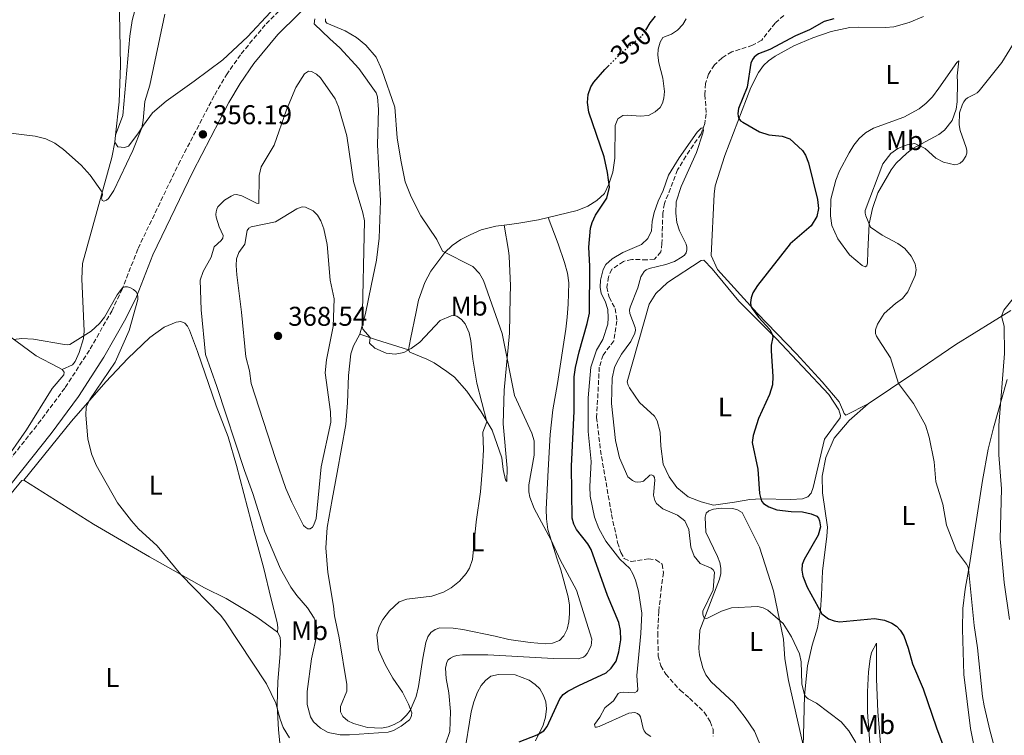
# Model space of a CAD drawing. Units: metres. Extents: x 625829 to 629319, y 4655531 to 4657906.
# Drawn here: x 628578 to 628941, y 4655719 to 4655983 of the extents above; entities that cross this region are included whole.
import ezdxf
from ezdxf.enums import TextEntityAlignment as Align

# ---------------------------------------------------------------- set-up
doc = ezdxf.new("R2010")
doc.units = ezdxf.units.M
doc.header["$MEASUREMENT"] = 0
doc.linetypes.add('DGN Style 3', pattern=[2.435890702152634, 1.739921930109024, -0.6959687720436097])
doc.linetypes.add('DGN Style 5', pattern=[1.217945351076317, 0.5219765790327072, -0.6959687720436097])
for name, color, linetype, lineweight in [('Barranco lineal', 142, 'DGN Style 3', 13), ('Camino', 7, 'DGN Style 3', 0), ('Cota de curva de nivel directora', 7, 'Continuous', 0), ('Cota de punto acotado terreno', 7, 'Continuous', 0), ('Curva de nivel directora', 30, 'Continuous', 30), ('Curva de nivel directora no vista', 30, 'DGN Style 5', 30), ('Curva de nivel intermedia', 30, 'Continuous', 0), ('Etiqueta de uso rústico', 92, 'Continuous', 0), ('Línea de cambio de uso (parcela vista)', 92, 'Continuous', 0), ('Margen derecho', 7, 'Continuous', 0), ('Punto acotado terreno (símbolo)', 7, 'Continuous', 0)]:
    doc.layers.add(name, color=color, linetype=linetype, lineweight=lineweight)
doc.styles.add('Style-Arial', font='arial.ttf')

# ---------------------------------------------------------------- blocks, each defined once
blk = doc.blocks.new('5PATER')
at = {"layer": 'Punto acotado terreno (símbolo)', "linetype": 'Continuous', "lineweight": 0}
h = blk.add_hatch(color=51, dxfattribs=at)
edge = h.paths.add_edge_path()
edge.add_ellipse((0, 0), major_axis=(-0.1095731443231308, -0.1110710700762829), ratio=0.9994222409660317, start_angle=0, end_angle=360)

msp = doc.modelspace()

# ---------------------------------------------------------------- linework, layer by layer
at = {"layer": 'Barranco lineal', "color": 142, "linetype": 'DGN Style 3', "lineweight": 13}
for points in [[(628859.7699999996, 4655984.82, 346.1499999999942), (628856.5899999999, 4655981.960000001, 346.0200000000041), (628851.6200000001, 4655975.699999999, 345.7200000000012), (628848.2699999996, 4655973.779999999, 345.5899999999965), (628840.6399999997, 4655971.350000001, 345.3699999999953), (628836.9699999997, 4655969.130000001, 345.3699999999953), (628834.1500000004, 4655966.529999999, 345.3699999999953), (628832.04, 4655963.109999999, 345.3699999999953), (628830.9100000003, 4655959.699999999, 345.3699999999953), (628830.6799999997, 4655955.560000001, 345.2899999999936), (628831.1399999997, 4655948.51, 345.1100000000006), (628830.6100000005, 4655944.859999999, 345.1100000000006), (628829.2199999997, 4655941.060000001, 344.8500000000058)], [(628829.2199999997, 4655941.060000001, 344.8500000000058), (628823.6699999999, 4655932.880000001, 344.4199999999983), (628820.5599999997, 4655927.800000001, 344.4199999999983), (628815.7400000002, 4655915.33, 344.2899999999936), (628815.1200000001, 4655911.83, 344.1199999999953), (628814.8200000003, 4655900.67, 343.8999999999942), (628814.4299999997, 4655897.5, 343.8999999999942), (628812.0199999996, 4655894.880000001, 343.8999999999942), (628809.2000000002, 4655894.57, 343.8999999999942), (628803.6399999997, 4655894.77, 343.8999999999942), (628800.5899999999, 4655894.01, 343.8999999999942), (628796.2999999998, 4655891.100000001, 343.7700000000041), (628795.1200000001, 4655888.289999999, 343.4700000000012), (628794.4900000002, 4655884.51, 343.2100000000065), (628795.2800000003, 4655880.77, 343.0399999999936), (628797.5800000001, 4655876.640000001, 342.9100000000035), (628798.1900000004, 4655872.050000001, 342.9100000000035), (628797.04, 4655864.66, 342.7799999999988), (628793.0499999998, 4655859.449999999, 342.7400000000052), (628791.6900000004, 4655855.02, 342.7400000000052), (628790.7000000002, 4655836.449999999, 342.7400000000052), (628792.0899999999, 4655824.369999999, 342.3000000000029), (628796.2100000001, 4655800.57, 341.7899999999936), (628798.4500000002, 4655790.25, 341.7899999999936), (628799.5899999999, 4655786.57, 341.7899999999936), (628800.8300000001, 4655784.359999999, 341.7899999999936), (628803.4100000003, 4655783.27, 341.7899999999936), (628809.8200000003, 4655784.199999999, 341.7899999999936), (628812.54, 4655783.930000001, 341.7899999999936), (628814.9199999999, 4655782.26, 341.7899999999936), (628815.3899999997, 4655779.16, 341.7899999999936), (628814.6200000001, 4655773.9, 341.7899999999936), (628813.6299999999, 4655764.850000001, 341.2700000000041), (628813.25, 4655756.9, 341.1399999999995), (628813.4299999997, 4655748.380000001, 340.9199999999983), (628814.4000000004, 4655744.810000001, 340.75), (628816.1900000004, 4655741.710000001, 340.5800000000018), (628821.4800000006, 4655735.74, 340.4499999999971), (628825.0099999999, 4655732.84, 340.3600000000006), (628830.4000000004, 4655727.630000001, 340.2299999999959), (628832.6600000003, 4655724.199999999, 340.1399999999995), (628833.6600000003, 4655721.350000001, 340.1399999999995), (628833.75, 4655718.75, 339.9700000000012)]]:
    msp.add_polyline3d(points, dxfattribs=at)
at = {"layer": 'Camino', "color": 7, "linetype": 'DGN Style 3', "lineweight": 0}
msp.add_polyline3d([(628555.659999999, 4655797.710000001, 352.5099999999948), (628584.6000000001, 4655834.140000002, 353.1900000000023), (628594.579999998, 4655847.510000003, 353.6300000000047), (628603.7699999991, 4655861.739999999, 354.1300000000047), (628611.6999999996, 4655875.690000001, 354.6699999999984), (628615.3799999986, 4655883.340000001, 354.9700000000013), (628621.4299999992, 4655898.780000002, 355.5200000000041), (628636.3099999988, 4655929.79, 356.1999999999971), (628649.749999999, 4655955.539999999, 356.1900000000023), (628654.0599999984, 4655962.890000001, 355.9600000000063), (628659.480000001, 4655970.649999999, 355.4700000000011), (628668.6899999998, 4655981.739999999, 355.3099999999977), (628691.9400000002, 4656004.739999999, 354.5599999999976), (628718.2100000003, 4656027.080000003, 353.8099999999976), (628732.5500000013, 4656040.410000001, 353.7200000000011), (628768.5399999977, 4656077.370000003, 353.6300000000047), (628782.4499999994, 4656092.63, 353.5399999999936), (628783.3799999993, 4656093.649999999, 353.5399999999936), (628801.4699999986, 4656113.510000003, 353.9700000000013), (628838.0899999997, 4656151.239999998, 354.6600000000035), (628864.4299999991, 4656177.45, 355.229999999996), (628872.9299999995, 4656187.180000001, 355.9299999999931), (628879.2199999993, 4656193.74, 356.1100000000007)], dxfattribs=at)
at = {"layer": 'Curva de nivel directora', "color": 30, "linetype": 'Continuous', "lineweight": 30, "elevation": 350, "flags": 128}
for points in [[(628808.829999999, 4655979.37), (628810.5099999999, 4655982.090000001), (628812.4000000008, 4655984.5)], [(628878.2299999992, 4655983.539999999), (628874.7300000011, 4655982.600000001), (628869.3199999997, 4655979.529999999), (628864.1200000007, 4655977.250000002), (628854.61, 4655972.180000001), (628850.41, 4655970.61), (628849.5499999997, 4655970.060000001), (628848.8099999997, 4655969.37), (628848.2199999996, 4655968.539999999), (628847.6599999985, 4655967.140000002), (628846.2900000006, 4655958.320000002), (628843.0399999984, 4655950.449999999), (628842.7799999992, 4655948.560000001), (628842.8899999987, 4655947.640000002), (628843.2100000005, 4655946.700000001), (628843.8099999997, 4655945.930000001), (628844.6399999988, 4655945.34), (628850.7999999991, 4655941.810000001), (628854.2599999991, 4655940.770000001), (628859.2300000001, 4655940.180000001), (628862.0099999984, 4655939.210000001), (628866.6500000008, 4655934.990000002), (628867.829999999, 4655933.240000002), (628868.8399999992, 4655930.42), (628872.1699999997, 4655916.820000002), (628872.6199999988, 4655913.480000001), (628871.9199999992, 4655910.59), (628869.8799999985, 4655907.200000001), (628862.1799999983, 4655900.52), (628850.0500000003, 4655885.11), (628848.3799999983, 4655882.390000001), (628847.6799999987, 4655880.590000001), (628847.4500000007, 4655878.820000002), (628847.6699999997, 4655877.480000002), (628848.0499999997, 4655876.640000002), (628850.4900000006, 4655873.4), (628854.5699999997, 4655868.939999999), (628855.5199999998, 4655867.190000001), (628855.7099999997, 4655866.050000001), (628855.1100000007, 4655863.050000002), (628855.0700000004, 4655860.960000002), (628855.77, 4655851.480000001), (628855.6399999983, 4655848.480000001), (628854.5099999994, 4655844.880000002), (628850.4799999995, 4655836.060000001), (628848.4299999997, 4655829.74), (628848.0599999987, 4655827.199999999), (628850.1799999998, 4655817.310000001), (628850.8199999991, 4655808.320000002), (628851.2699999984, 4655806.380000001), (628851.6999999997, 4655805.460000002), (628852.339999999, 4655804.680000001), (628854.23, 4655803.430000001), (628857.2400000008, 4655802.320000002), (628862.5400000004, 4655801.720000001), (628866.6500000008, 4655801.62), (628869.8399999982, 4655800.880000004), (628871.9399999994, 4655799.95), (628872.5599999984, 4655799.230000001), (628872.9699999997, 4655798.32), (628873.3099999995, 4655796.119999999), (628872.5199999983, 4655792.930000001), (628867.2999999991, 4655784.04), (628866.5899999985, 4655782.100000001), (628866.4299999997, 4655780.039999999), (628866.8299999997, 4655777.869999999), (628868.4399999991, 4655773.74), (628873.8100000002, 4655763.930000001), (628876.28, 4655762.16), (628878.4100000003, 4655761.350000001), (628880.3799999994, 4655761.010000001), (628893.2899999998, 4655762.250000002), (628897.0000000002, 4655761.660000001), (628899.7000000003, 4655760.539999999), (628901.3599999989, 4655759.390000001), (628902.7400000001, 4655757.940000001), (628904.0399999988, 4655755.890000001), (628905.7099999984, 4655751.279999999), (628907.2899999988, 4655745.480000001), (628911.2000000003, 4655736.310000001), (628916.0899999987, 4655721.859999999), (628920.8099999994, 4655709.380000001)], [(628762.1600000006, 4655716.740000002), (628768.7199999987, 4655719.250000001), (628771.1999999997, 4655720.800000003), (628772.4800000006, 4655722.380000001), (628777.0899999995, 4655732.539999999), (628778.359999999, 4655734.190000001), (628780.0299999987, 4655735.390000002), (628784.1100000001, 4655737.510000001), (628794.1799999997, 4655742.15), (628796.0399999993, 4655743.880000001), (628797.8699999999, 4655746.540000001), (628798.9400000006, 4655749.930000002), (628799.5899999988, 4655754.33), (628799.5499999986, 4655757.760000001), (628798.9200000004, 4655760.74), (628794.7299999995, 4655770.710000002), (628788.6399999986, 4655787.730000001), (628787.4800000008, 4655789.78), (628783.2499999995, 4655795.070000002), (628782.2399999994, 4655797.050000001), (628781.6699999993, 4655799.290000001), (628781.4699999981, 4655818.42), (628782.4600000005, 4655838.76), (628782.3899999991, 4655851.390000001), (628782.8499999995, 4655854.859999999), (628784.2300000008, 4655860.680000001), (628787.2599999995, 4655871.140000001), (628788.0099999983, 4655874.910000001), (628788.1699999992, 4655892.310000001), (628787.8499999996, 4655899.270000001), (628788.4599999997, 4655906.32), (628788.9999999985, 4655908.400000001), (628790.2399999991, 4655911.140000002), (628794.4900000005, 4655917.390000002), (628795.3899999988, 4655921.470000001), (628794.7499999995, 4655926.77), (628793.4499999988, 4655932.640000002), (628787.7600000004, 4655949.060000001), (628787.3199999998, 4655952.600000001), (628787.5399999989, 4655955.580000001), (628788.5800000007, 4655958.449999999), (628789.5999999997, 4655960.15), (628793.699999999, 4655964.850000001), (628794.9299999984, 4655966.070000002)]]:
    msp.add_lwpolyline(points, dxfattribs=at)
at = {"layer": 'Curva de nivel directora no vista', "color": 30, "linetype": 'DGN Style 5', "lineweight": 30, "elevation": 350, "flags": 128}
msp.add_lwpolyline([(628794.9299999984, 4655966.070000002), (628800.009999999, 4655971.130000002), (628807.66, 4655977.480000001), (628808.829999999, 4655979.37)], dxfattribs=at)
at = {"layer": 'Curva de nivel intermedia', "color": 30, "linetype": 'Continuous', "lineweight": 0, "flags": 128}
for points, elevation in [([(628566.2600000005, 4655942.34), (628583.5099999993, 4655940.21), (628587.3800000007, 4655939.220000001), (628590.7100000011, 4655937.65), (628593.9200000009, 4655935.289999999), (628600.3899999994, 4655929.52), (628603.8099999992, 4655925.890000001), (628608.2400000016, 4655919.590000001), (628608.2700000008, 4655918.569999999), (628607.9300000009, 4655917.500000001), (628608.1800000013, 4655916.52), (628608.7900000014, 4655916.279999998), (628609.7400000015, 4655916.59), (628610.5500000005, 4655917.289999999), (628612.5399999998, 4655920.149999999), (628619.5400000005, 4655934.970000001), (628622.8000000016, 4655943.279999999), (628623.3600000005, 4655945.970000001), (628623.9600000017, 4655952.98), (628625.7400000008, 4655959.039999999), (628631.2599999995, 4655985.2)], 359.9999999999999), ([(628690.6300000004, 4655983.539999999), (628690.5900000002, 4655982.569999999), (628691.0999999997, 4655981.909999999), (628697.8900000004, 4655979.149999999), (628702.0800000012, 4655976.659999999), (628705.5200000012, 4655973.76), (628709.320000001, 4655969.380000002), (628711.4400000023, 4655964.730000001), (628716.2300000021, 4655950.949999998), (628717.0900000005, 4655939.640000001), (628718.4000000004, 4655931.430000001), (628720.07, 4655923.34), (628722.1799999999, 4655917.809999999), (628725.7600000007, 4655910.84), (628731.6799999995, 4655902.06), (628733.8000000007, 4655897.810000001), (628745.0000000012, 4655892.100000001), (628747.4199999997, 4655889.529999999), (628748.8800000015, 4655886.91), (628755.8799999999, 4655867.439999999), (628760.4000000015, 4655844.509999999), (628766.7699999996, 4655830.619999999), (628767.6400000014, 4655827.760000001), (628767.6799999994, 4655822.460000001), (628765.6699999999, 4655811.59), (628765.650000002, 4655808.940000001)], 355.0000000000001), ([(628941.2300000022, 4655701.029999998), (628935.8400000009, 4655721.07), (628933.750000001, 4655730.019999998), (628933.1200000007, 4655733.480000001), (628931.2800000012, 4655751.409999999), (628930.0200000005, 4655759.619999998), (628927.990000001, 4655780.509999999), (628927.7000000004, 4655781.449999999), (628927.2500000012, 4655782.33), (628923.570000002, 4655787.21), (628919.8799999995, 4655796.62), (628918.5200000005, 4655804.449999999), (628915.8700000017, 4655812.699999999), (628915.2900000007, 4655820.060000001), (628913.400000002, 4655829.2), (628912.0899999999, 4655833.560000001), (628907.670000001, 4655841.529999999), (628902.1100000021, 4655848.970000001), (628899.1200000015, 4655858.439999999), (628894.6100000008, 4655865.470000001), (628894.0499999998, 4655866.409999999), (628893.6699999998, 4655867.459999999), (628893.6699999998, 4655868.729999999), (628894.4200000009, 4655870.850000001), (628896.8200000013, 4655874.779999999), (628900.9499999997, 4655878.460000001), (628903.6299999999, 4655880.27), (628905.5900000001, 4655882.769999998), (628908.29, 4655888.779999998), (628908.6000000008, 4655890.899999999), (628908.3100000002, 4655893.07), (628906.7400000012, 4655895.940000001), (628904.4299999999, 4655898.720000001), (628901.8700000006, 4655900.63), (628896.1399999997, 4655903.71), (628891.7400000008, 4655906.62), (628890.1200000005, 4655910.849999999), (628889.860000001, 4655911.83), (628889.7800000005, 4655912.8), (628896.2900000017, 4655930.029999998), (628899.230000001, 4655933.88), (628901.8700000006, 4655935.739999999), (628905.3700000009, 4655937.019999999), (628908.1200000002, 4655937.579999999), (628911.9000000021, 4655935.67), (628915.920000001, 4655932.119999998), (628918.7599999997, 4655930.63), (628922.9700000008, 4655929.67), (628924.0300000003, 4655929.890000001), (628924.9400000023, 4655930.3), (628925.8099999995, 4655931.119999999), (628927.0299999998, 4655932.829999999), (628927.3400000005, 4655933.970000001), (628927.3099999992, 4655934.970000001), (628927.0499999999, 4655936.02), (628924.8200000015, 4655942.28), (628924.5100000009, 4655944.380000001), (628924.5800000001, 4655948.84), (628925.7300000011, 4655952.09), (628926.2200000007, 4655952.96), (628926.86, 4655953.749999999), (628927.6, 4655954.369999997), (628930.3200000002, 4655955.76), (628931.1700000016, 4655956.279999998), (628931.8800000001, 4655956.960000001), (628940.28, 4655967.430000001), (628945.1600000017, 4655975.390000001)], 355.0000000000001), ([(628655.8399999999, 4655918.130000001), (628653.3299999997, 4655916.600000001), (628650.870000001, 4655914.17), (628650.4500000008, 4655913.300000001), (628650.2000000004, 4655912.3), (628650.1700000013, 4655911.289999999), (628650.3099999999, 4655910.300000001), (628651.3600000006, 4655906.820000002), (628652.8400000002, 4655903.56), (628652.6800000014, 4655902.63), (628652.1100000015, 4655901.689999999), (628649.5600000012, 4655899.409999999), (628648.4200000013, 4655895.569999999), (628645.4999999999, 4655890.279999998), (628644.4100000013, 4655887.100000001), (628644.7100000009, 4655876.13), (628646.2799999999, 4655859.649999999), (628650.5600000003, 4655847.81), (628660.6600000011, 4655816.810000001), (628663.8100000005, 4655808.380000002), (628668.2300000016, 4655794.179999999), (628673.9699999995, 4655780.539999997), (628677.8499999996, 4655773.79), (628680.02, 4655770.689999999), (628684.0000000009, 4655766.109999999), (628686.4400000017, 4655762.359999999), (628687.2199999995, 4655760.41), (628687.5300000003, 4655756.639999999), (628685.4300000013, 4655747.390000001), (628683.8399999999, 4655735.34), (628683.820000002, 4655730.499999999), (628685.0500000014, 4655725.930000001), (628686.16, 4655724.07), (628688.7100000004, 4655721.730000001), (628691.5400000003, 4655720.159999998), (628695.9800000014, 4655719.350000001), (628699.4400000015, 4655719.249999999), (628713.7900000013, 4655720.34), (628715.6800000002, 4655720.949999998), (628718.5800000014, 4655722.480000001), (628721.5800000011, 4655724.84), (628722.1200000019, 4655725.689999999), (628722.37, 4655726.41), (628722.4300000003, 4655727.4), (628721.2900000004, 4655730.559999999), (628719.0300000006, 4655735.009999999), (628715.4900000001, 4655740.26), (628712.6100000012, 4655745.210000001), (628710.1200000012, 4655750.640000001), (628709.6100000015, 4655756.230000001), (628710.3700000015, 4655759.240000002), (628711.8300000011, 4655761.840000001), (628714.1900000015, 4655765.039999999), (628717.8600000016, 4655768.419999998), (628720.5800000018, 4655769.369999998), (628729.8900000014, 4655770.449999998), (628734.1500000015, 4655771.930000001), (628737.0500000007, 4655773.579999999), (628740.0999999995, 4655776.019999998), (628742.5899999995, 4655778.779999998), (628743.7899999997, 4655780.810000001), (628744.8200000002, 4655784), (628746.1800000013, 4655797.890000001), (628747.7800000017, 4655809.029999999), (628748.5700000008, 4655818.119999997), (628748.9300000007, 4655824.48), (628748.7200000006, 4655831.039999999), (628750.1500000011, 4655834.83), (628746.4200000005, 4655849.07), (628745.0000000012, 4655857.989999999), (628744.3100000005, 4655864.759999999), (628743.66, 4655867.66), (628742.1500000014, 4655871.009999999), (628740.8300000003, 4655872.560000001), (628739.0399999999, 4655873.749999999), (628738.060000001, 4655873.999999999), (628737.0300000005, 4655873.960000002), (628732.8799999999, 4655872.180000001), (628725.3800000009, 4655864.259999999), (628722.2200000002, 4655861.82), (628719.5, 4655860.409999999), (628716.3300000007, 4655859.75), (628713.0200000004, 4655860.099999999), (628708.8200000003, 4655862.05), (628706.850000001, 4655863.880000001), (628707.0600000012, 4655865.899999999), (628704.4400000017, 4655869.06), (628704.1300000009, 4655870.079999999), (628705.0300000017, 4655908.970000002), (628704.4100000003, 4655911.939999999), (628700.8899999999, 4655923.550000002), (628698.5300000019, 4655940.34), (628695.4200000004, 4655951.039999999), (628694.1700000009, 4655953.970000001), (628688.8300000011, 4655961.76), (628687.3500000014, 4655963.09), (628685.4600000004, 4655964.100000001), (628684.3400000005, 4655964.180000001), (628682.8400000008, 4655963.199999999), (628679.6900000013, 4655958.179999999), (628676.1799999999, 4655949.929999999)], 359.9999999999999), ([(628676.1799999999, 4655949.929999999), (628671.6700000016, 4655936.929999999), (628666.8300000002, 4655928.890000002), (628666.1500000008, 4655925.659999999), (628666.05, 4655915.33), (628665.1700000018, 4655915.509999999), (628659.7400000002, 4655918.24), (628657.7100000007, 4655918.720000001), (628656.7699999998, 4655918.560000001), (628655.8399999999, 4655918.130000001)], 359.9999999999999), ([(628794.1300000005, 4655790.819999999), (628791.550000001, 4655795.48), (628789.9500000007, 4655799.600000001), (628788.3300000002, 4655807.319999999), (628788.1800000004, 4655810.939999999), (628788.6200000007, 4655820.230000001), (628787.520000001, 4655831.29), (628787.5600000012, 4655843.640000002), (628788.5700000017, 4655854.969999999), (628790.5900000001, 4655861.3), (628792.9900000005, 4655865.170000001), (628794.8300000001, 4655870.91), (628795, 4655873.179999999), (628794.7699999998, 4655876.279999999), (628793.8100000008, 4655879.33), (628792.3700000015, 4655882.17), (628791.9800000002, 4655884.51), (628792.0700000018, 4655887.029999998), (628793.1100000013, 4655891.019999999), (628794.1200000015, 4655892.88), (628796.4700000007, 4655895.01), (628800.4200000003, 4655897.359999999), (628807.3100000013, 4655900.279999998), (628809.5599999999, 4655902.42), (628810.8899999999, 4655905.31), (628811.1800000004, 4655908.75), (628811.9300000014, 4655912.069999999), (628813.4400000002, 4655916.249999999), (628815.2800000019, 4655920.140000001), (628817.24, 4655925.82), (628821.1100000013, 4655932.199999999), (628827.8600000015, 4655941.689999999), (628829.3200000012, 4655943.23), (628829.850000001, 4655943.319999999), (628830.1100000001, 4655942.439999999), (628829.9, 4655941.359999999), (628827.5300000008, 4655934.24), (628821.8800000002, 4655921.699999998), (628820.11, 4655916.01), (628819.9100000011, 4655911.800000001), (628820.2599999999, 4655908.32), (628821.2499999999, 4655905.33), (628823.750000001, 4655900.42), (628824.0100000004, 4655899.319999999), (628824.0400000017, 4655898.249999999), (628823.76, 4655897.21), (628823.150000002, 4655896.369999999), (628822.2500000013, 4655895.679999999), (628819.4100000004, 4655893.929999999), (628816.2699999999, 4655892.829999999), (628810.0700000017, 4655891.369999999), (628809.01, 4655890.929999999), (628808.2500000001, 4655890.289999999), (628807.0499999998, 4655888.359999998), (628805.9200000011, 4655884.23), (628803.0199999998, 4655877.07), (628802.860000001, 4655875.970000001), (628802.9800000017, 4655874.849999999), (628804.9100000008, 4655869.640000001), (628805.0000000001, 4655868.640000001), (628804.7800000011, 4655867.48), (628803.3500000006, 4655864.46), (628799.8300000002, 4655859.739999999), (628798.1600000005, 4655856.739999999), (628797.3100000012, 4655854.84), (628796.4300000004, 4655850.880000001), (628796.1500000011, 4655841.539999999), (628797.6100000006, 4655827.899999999), (628799.1700000007, 4655821.49), (628802.2599999999, 4655814.529999998), (628803.9600000008, 4655813.130000001), (628804.8800000016, 4655812.710000001), (628805.9400000012, 4655812.519999999), (628806.9500000015, 4655812.609999998), (628807.9999999999, 4655812.970000001), (628810.3900000014, 4655815.140000001), (628810.9500000002, 4655815.220000001), (628811.660000001, 4655814.869999998), (628812.0099999997, 4655814.3), (628812.1700000007, 4655813.31), (628811.7000000012, 4655807.74), (628812.1700000007, 4655805.769999999), (628812.7500000017, 4655804.699999998), (628815.1700000003, 4655802.689999999), (628820.5500000003, 4655800.33), (628823.2100000002, 4655798.249999999), (628824.6800000009, 4655795.100000001), (628825.49, 4655788.52), (628826.7199999995, 4655785.180000001), (628828.9400000012, 4655782.509999999), (628832.9100000008, 4655780.849999999), (628833.6999999998, 4655780.180000001), (628834.1700000014, 4655779.289999999), (628833.7600000004, 4655772.859999999), (628829.9300000013, 4655764.909999999), (628829.850000001, 4655764.02), (628830.0300000019, 4655763.17), (628830.5000000013, 4655762.369999998), (628831.390000001, 4655762.23), (628836.7500000009, 4655764.939999999), (628840.4400000012, 4655766.140000001)], 345.0000000000001), ([(628682.0499999997, 4655914.099999999), (628680.0700000015, 4655913.470000001), (628672.17, 4655908.569999998), (628663.2100000014, 4655906.79), (628662.350000001, 4655906.28), (628661.7300000017, 4655905.46), (628660.7800000019, 4655900.399999999), (628658.6500000017, 4655897.319999999), (628657.8200000002, 4655894.979999999), (628657.6000000011, 4655892.520000001), (628657.8800000006, 4655889.009999999), (628659.6200000017, 4655875.329999999), (628661.2199999999, 4655858.769999999), (628662.57, 4655853.619999999), (628663.1700000013, 4655849.01), (628672.2200000014, 4655821.33), (628675.980000001, 4655810.259999999), (628678.1500000014, 4655805.16), (628682.5500000003, 4655796.57), (628683.3000000013, 4655795.810000001), (628684.1399999994, 4655795.27), (628685.0100000012, 4655795.31), (628685.8000000002, 4655795.92), (628686.3600000012, 4655796.759999998), (628687.1400000014, 4655799.080000001), (628689.0500000002, 4655818.25), (628692.5800000017, 4655834.640000001), (628692.47, 4655838.480000001), (628690.4900000019, 4655852.929999999), (628691.0199999993, 4655857.75), (628693.400000002, 4655870.019999999), (628693.8500000013, 4655880.17), (628692.3400000003, 4655887.119999998), (628691.1700000013, 4655900.300000001), (628690.0000000001, 4655906.09), (628688.9500000018, 4655909.029999999), (628687.6900000012, 4655911.119999999), (628686.0599999995, 4655912.65), (628683.2200000008, 4655914.060000001), (628682.0499999997, 4655914.099999999)], 365.0000000000001), ([(628677.2900000009, 4655718.140000001), (628675.0500000013, 4655722.05), (628673.8399999997, 4655725.020000001), (628672.2999999997, 4655730.939999999), (628668.8600000021, 4655738.17), (628653.4900000007, 4655761.369999999), (628651.8600000012, 4655763.4), (628637.1800000005, 4655778.529999998), (628628.4600000011, 4655789.029999999), (628621.6399999993, 4655795.300000001), (628618.9700000006, 4655798.31), (628613.8400000008, 4655804.939999999), (628605.9800000018, 4655818.829999999), (628604.2100000017, 4655822.960000002), (628602.8800000016, 4655828.529999999), (628602.1100000006, 4655837.210000001), (628602.2900000016, 4655840.239999999), (628603.6200000015, 4655843.039999999), (628613.0100000015, 4655856.810000001), (628618.1600000013, 4655868.460000001), (628621.3900000012, 4655879.9), (628621.4000000001, 4655880.910000001), (628621.1900000002, 4655881.91), (628620.6800000004, 4655882.789999999), (628619.7900000007, 4655883.609999998), (628618.7000000001, 4655884.239999999), (628617.5700000012, 4655884.599999999), (628616.5300000019, 4655884.640000002), (628615.7400000007, 4655884.279999999), (628613.6700000009, 4655881.619999999), (628609.0500000007, 4655873.449999999), (628607.1500000008, 4655871.099999999), (628604.1, 4655868.269999999), (628596.240000001, 4655863.409999999), (628595.280000002, 4655863.26), (628594.2600000006, 4655863.369999999), (628582.8299999998, 4655865.3), (628578.4900000015, 4655865.57), (628575.5000000007, 4655865.220000001)], 355.0000000000001), ([(628944.9000000001, 4655880.980000001), (628941.0399999999, 4655876.08), (628940.1900000006, 4655873.760000001), (628941.1600000006, 4655870.140000001), (628941.2200000011, 4655859.970000001), (628939.1500000012, 4655833.399999999), (628939.1500000012, 4655822.57), (628940.1799999995, 4655810.029999998), (628939.6400000007, 4655791.600000001), (628941.1300000016, 4655775.49), (628943.0899999996, 4655761.850000001)], 359.9999999999999), ([(628765.650000002, 4655808.940000001), (628766.030000002, 4655806.970000001), (628767.6200000012, 4655802.82), (628773.9700000014, 4655791.159999999), (628777.2200000014, 4655783.850000001), (628783.2899999998, 4655772.67), (628788.9500000017, 4655754.63), (628788.650000002, 4655752.17), (628787.1900000002, 4655749.289999997), (628786.5100000007, 4655748.449999999), (628785.790000001, 4655747.92), (628783.9, 4655747.329999999), (628774.8299999996, 4655747.439999999), (628750.5900000014, 4655748.850000001), (628741.1900000002, 4655748.789999999), (628739.1100000015, 4655748.560000001), (628737.8700000009, 4655748.199999999), (628736.74, 4655747.649999999), (628735.9100000008, 4655746.930000001), (628735.3400000008, 4655746.119999998), (628734.9500000018, 4655743.92), (628735.1300000006, 4655740.060000001), (628736.1500000021, 4655734.75), (628736.76, 4655727.859999998), (628736.5299999998, 4655720.579999999), (628734.9000000004, 4655715.9)], 355.0000000000001), ([(628810.6900000009, 4655718.730000001), (628808.9600000009, 4655719.789999997), (628808.1800000009, 4655720.720000001), (628807.8099999998, 4655721.67), (628806.8799999999, 4655725.939999999), (628806.5500000013, 4655726.509999999), (628805.7600000001, 4655727.220000001), (628804.8000000013, 4655727.529999998), (628802.6100000007, 4655727.249999999), (628791.6900000018, 4655722.329999999), (628790.6900000006, 4655722.09), (628790.1100000016, 4655722.180000001), (628789.8700000002, 4655723.17), (628791.8700000007, 4655725.850000001), (628793.7400000015, 4655729.300000001), (628796.9199999999, 4655731.88), (628798.6900000002, 4655734.529999998), (628799.4400000012, 4655734.88), (628800.4300000014, 4655735.009999999), (628804.6700000016, 4655734.84), (628805.55, 4655735.3), (628805.8600000007, 4655735.960000002), (628805.5600000012, 4655741.23), (628806.9600000004, 4655756.699999999), (628807.3200000003, 4655764.16), (628806.1800000003, 4655772.279999998), (628805.0500000016, 4655776.389999999), (628804.0400000013, 4655778.699999998), (628802.9900000007, 4655780.67), (628799.2400000001, 4655784.140000001), (628794.1300000005, 4655790.819999999)], 345.0000000000001), ([(628840.4400000012, 4655766.140000001), (628850.2500000015, 4655766.710000001), (628852.1300000012, 4655766.190000001), (628853.9100000004, 4655765.249999999), (628859.5900000001, 4655760.380000001), (628862.6600000011, 4655755.479999999), (628865.5900000016, 4655749.16), (628866.1500000004, 4655746.259999999), (628866.4299999997, 4655738.149999999), (628867.4800000002, 4655734.06), (628868.0400000013, 4655733.21), (628868.8300000002, 4655732.58), (628871.8000000007, 4655731.02), (628880.9600000005, 4655724.140000001), (628883.8300000007, 4655720.76), (628886.3099999994, 4655716.42)], 345.0000000000001)]:
    msp.add_lwpolyline(points, dxfattribs=dict(at, elevation=elevation))
at = {"layer": 'Línea de cambio de uso (parcela vista)', "color": 92, "linetype": 'Continuous', "lineweight": 0, "extrusion": (-0.007050689062856775, -0.06275113269932138, 0.9980043001554108), "elevation": -296237.3355000401, "flags": 128}
msp.add_lwpolyline([(104814.2153264861, 4687664.16244126), (104814.215326486, 4687661.470267417)], dxfattribs=at)
at = {"layer": 'Línea de cambio de uso (parcela vista)', "color": 92, "linetype": 'Continuous', "lineweight": 0, "extrusion": (-0.2866248507517656, -0.916233790137968, 0.2799318430278027), "elevation": -4445963.948045507, "flags": 128}
msp.add_lwpolyline([(-790033.6188323621, 1296772.225759601), (-790027.1402659722, 1296771.829934463), (-790014.7827385749, 1296771.90284962)], dxfattribs=at)
at = {"layer": 'Línea de cambio de uso (parcela vista)', "color": 92, "linetype": 'Continuous', "lineweight": 0}
for points in [[(628781.3499999996, 4656099.140000001, 353.7200000000012), (628780.5300000003, 4656097.41, 353.8899999999995), (628778.7100000001, 4656095.230000001, 353.679999999993), (628770.7100000001, 4656086.199999999, 353.8099999999977), (628758.0499999998, 4656073.680000001, 353.679999999993), (628747.6200000001, 4656061.630000001, 354.2400000000052), (628737.7699999996, 4656049.42, 354.2400000000052), (628717.8099999997, 4656029.119999999, 354.6300000000047), (628689.4900000002, 4656003.689999999, 354.7599999999948), (628678.9000000004, 4655993.720000001, 355.0200000000041), (628670.3200000003, 4655985.960000001, 355.7100000000065), (628661.8099999997, 4655976.939999999, 355.8800000000047), (628652.6600000003, 4655968.439999999, 356.570000000007), (628642.1399999997, 4655960.51, 357.9100000000035), (628631.79, 4655953.199999999, 358.8600000000006), (628626.8099999997, 4655948.890000001, 359.5500000000029), (628623.4100000003, 4655944.25, 359.9900000000052), (628621.3899999997, 4655941.039999999, 360.0299999999988), (628617.8600000005, 4655936.539999999, 360.4600000000065), (628616.3799999999, 4655936.01, 360.5899999999965), (628613.9699999997, 4655936.32, 360.8099999999977), (628612.8600000005, 4655937.970000001, 360.9199999999983)], [(628614.1500000004, 4656005.07, 365.3300000000018), (628614.9699999997, 4655966.289999999, 362.5599999999977), (628614.5099999999, 4655952.850000001, 361.8699999999953), (628613.1600000003, 4655940.640000001, 361.0899999999965)], [(628613.1600000003, 4655940.640000001, 361.0899999999965), (628615.7599999999, 4655947.880000001, 361), (628618.4199999999, 4655977.109999999, 361.6499999999942), (628619.2699999996, 4655982.960000001, 361.6900000000023), (628623.0800000001, 4655997.480000001, 361.4799999999959)], [(628703.3399999999, 4655867.130000001, 360.2299999999959), (628705.3700000001, 4655874.730000001, 359.6300000000047), (628707.4199999999, 4655884.960000001, 358.679999999993), (628709.4900000002, 4655894.470000001, 358.1600000000035), (628710.4600000001, 4655902.59, 357.5099999999948), (628710.9600000001, 4655916.380000001, 356.6900000000023), (628709.79, 4655936.980000001, 355.8300000000018), (628710.1900000004, 4655950.07, 355.4799999999959), (628709.8200000003, 4655954.76, 355.2599999999948), (628709.29, 4655956.199999999, 355.179999999993), (628702.9299999997, 4655965.230000001, 355.3899999999995), (628695.8499999996, 4655972.84, 355.3899999999995), (628692.25, 4655976.100000001, 355.8099999999977), (628686.4400000004, 4655981.730000001, 355.2899999999936), (628686.6500000004, 4655983.59, 355.2100000000065)], [(628823.7599999999, 4655983.550000001, 349.9400000000023), (628822.5499999998, 4655981.430000001, 349.679999999993), (628820.5800000001, 4655979.310000001, 349.5899999999965), (628818.29, 4655977.930000001, 349.4199999999983), (628815.0800000001, 4655976.67, 349.1199999999953), (628814.1299999999, 4655974.91, 349.1199999999953), (628813.4199999999, 4655972.32, 349.1199999999953), (628813.2400000002, 4655970.08, 349.1600000000035), (628813.5999999996, 4655967.33, 349.3399999999965), (628815.1200000001, 4655961.58, 349.5099999999948), (628815.7199999997, 4655956.67, 349.5500000000029), (628815.5300000003, 4655954.289999999, 349.5899999999965), (628815.0300000003, 4655952.439999999, 349.5899999999965), (628814.1200000001, 4655950.83, 349.5899999999965), (628812.2999999998, 4655949.16, 350.1900000000023), (628809.8300000001, 4655947.800000001, 350.0200000000041), (628806.7699999996, 4655947.57, 349.929999999993), (628802.2199999997, 4655947.960000001, 349.7599999999948), (628800.3499999996, 4655947.82, 349.5899999999965), (628798.5700000003, 4655946.58, 349.5899999999965), (628797.5, 4655944.130000001, 349.5899999999965), (628797.4500000002, 4655932.09, 349.7599999999948), (628796.7000000002, 4655926.930000001, 349.7599999999948), (628795.2100000001, 4655922.49, 350.0200000000041), (628793.6200000001, 4655919.02, 350.1900000000023), (628790.8200000003, 4655916.430000001, 350.4499999999971), (628787.4900000002, 4655914.350000001, 350.5399999999936), (628783.5599999997, 4655912.84, 350.6300000000047), (628772.7599999999, 4655910.210000001, 351.3699999999953)], [(628890.9299999997, 4655841.449999999, 353.9100000000035), (628882.6699999999, 4655837.24, 353.6999999999971), (628882.04, 4655837.930000001, 353.7400000000052), (628881.5499999998, 4655839.130000001, 353.7400000000052), (628880.2699999996, 4655842.199999999, 353.1399999999995), (628873.9500000002, 4655849.57, 352.8800000000047), (628864.5099999999, 4655859.949999999, 351.8800000000047), (628850, 4655874.91, 350.2400000000052), (628835.3399999999, 4655891.050000001, 348.7299999999959), (628833.0300000003, 4655896.180000001, 348.8600000000006), (628834.0800000001, 4655918.83, 349.1600000000035), (628834.5, 4655921.930000001, 349.1600000000035), (628837.9800000006, 4655933.08, 349.7700000000041), (628847.6299999999, 4655958.220000001, 350.1999999999971), (628850.3899999997, 4655963.730000001, 350.3300000000018), (628852.3099999997, 4655966.34, 350.4100000000035), (628854.1299999999, 4655968.050000001, 350.5399999999936), (628856.6299999999, 4655969.730000001, 350.7599999999948), (628863.4600000001, 4655973.560000001, 350.8899999999995), (628870.5199999996, 4655976.470000001, 351.1000000000058), (628877.2100000001, 4655978.810000001, 351.1499999999942), (628884.1299999999, 4655980.279999999, 351.2299999999959), (628887.4299999997, 4655980.5, 351.2299999999959), (628897.3499999996, 4655980.300000001, 351.4900000000052), (628900.4500000002, 4655980.640000001, 351.4499999999971), (628906.0999999996, 4655982.24, 351.4499999999971), (628911.29, 4655984.380000001, 351.5399999999936)], [(628889.8300000001, 4655891.970000001, 352.4799999999959), (628888.6799999997, 4655892.470000001, 352.2100000000065), (628883.9900000002, 4655896.439999999, 351.8300000000018), (628879.7699999996, 4655902.32, 351.0599999999977), (628877.5199999996, 4655907.310000001, 350.679999999993), (628876.9600000001, 4655910.83, 350.6499999999942), (628877.1799999997, 4655916.980000001, 350.5800000000018), (628878.9800000006, 4655924.02, 350.3399999999965), (628880.3899999997, 4655927.480000001, 350.4100000000035), (628883.8499999996, 4655934.100000001, 350.4100000000035), (628885.6200000001, 4655936.960000001, 350.4799999999959), (628887.5999999996, 4655939.390000001, 350.679999999993), (628889.9199999999, 4655941.42, 350.679999999993), (628892.8399999999, 4655943.15, 350.7200000000012), (628904.1399999997, 4655947.210000001, 351.0299999999988), (628909.7999999998, 4655950.369999999, 351.1999999999971), (628912.3600000005, 4655952.460000001, 351.2400000000052), (628914.6500000004, 4655954.810000001, 351.5099999999948), (628916.9800000006, 4655957.91, 351.5500000000029), (628923.5899999999, 4655967.42, 352.4499999999971), (628924.4199999999, 4655968.039999999, 352.7899999999936), (628923.8099999997, 4655962.460000001, 353.2400000000052), (628923.8700000001, 4655960.140000001, 353.8600000000006), (628923.7300000006, 4655952.850000001, 354.5899999999965), (628923.3899999997, 4655950.230000001, 354.4900000000052), (628921.9100000003, 4655946.01, 354.4900000000052), (628919.1100000005, 4655942.41, 354.25), (628916.9900000002, 4655940.810000001, 354.25), (628907.4600000001, 4655935.630000001, 355.25), (628905.1699999999, 4655933.91, 355.3500000000058), (628901.2199999997, 4655930.32, 355.4900000000052), (628899.4400000004, 4655927.850000001, 355.5200000000041), (628894.5300000003, 4655919.289999999, 355.4600000000065), (628892.4900000002, 4655913.51, 355.2100000000065), (628891.3200000003, 4655907.82, 355.0099999999948), (628890.8300000001, 4655897.699999999, 354.1100000000006), (628890.6600000003, 4655893.49, 353.3099999999977), (628890.4299999997, 4655892.359999999, 352.8600000000006), (628889.8300000001, 4655891.970000001, 352.4799999999959)], [(628612.8600000005, 4655937.970000001, 360.9199999999983), (628611.7800000003, 4655932.300000001, 360.75), (628600.9199999999, 4655893.279999999, 358.4600000000065), (628600.6299999999, 4655887.550000001, 357.7599999999948), (628601.5800000001, 4655868.24, 355.3899999999995), (628601.2300000006, 4655865.550000001, 354.7799999999988), (628599.6500000004, 4655860.430000001, 354.4799999999959), (628598.2699999996, 4655857.09, 354.6499999999942), (628597.25, 4655855.850000001, 354.570000000007), (628593.3600000005, 4655854.09, 354.3500000000058)], [(628499.2999999998, 4655915.5, 358.4600000000065), (628514.1200000001, 4655905.82, 358.0599999999977), (628529.1100000005, 4655897.039999999, 357.5), (628542.9900000002, 4655888.26, 356.8999999999942), (628555.1799999997, 4655879.619999999, 355.8600000000006), (628569.1299999999, 4655869.84, 355.1699999999983), (628583.7999999998, 4655859.199999999, 354.7799999999988), (628591.7999999998, 4655854.980000001, 354.2599999999948), (628593.3600000005, 4655854.09, 354.3500000000058)], [(628772.7599999999, 4655910.210000001, 351.3699999999953), (628776.54, 4655900.51, 351.3699999999953), (628778.8300000001, 4655893.57, 351.5899999999965), (628779.9199999999, 4655889.619999999, 351.8899999999995), (628780.4699999997, 4655886.07, 352.1499999999942), (628780.2400000002, 4655878.26, 351.9799999999959), (628779.7800000003, 4655873.430000001, 352.0200000000041), (628779.3600000005, 4655868.949999999, 352.5), (628776.2000000002, 4655849.01, 352.929999999993), (628774.54, 4655839.24, 353.75), (628773.4900000002, 4655830.08, 354.1399999999995), (628772.8399999999, 4655816.960000001, 354.4400000000023), (628772.0099999999, 4655802.600000001, 354.3099999999977), (628772.1799999997, 4655799.029999999, 354.3600000000006), (628772.7199999997, 4655795.130000001, 354.7899999999936), (628776.0999999996, 4655784.07, 355.3899999999995), (628777.4699999997, 4655780.140000001, 355.8699999999953), (628780.1600000003, 4655770.17, 356.0899999999965), (628780.7000000002, 4655767.140000001, 356.1300000000047), (628780.6500000004, 4655764.029999999, 356.1300000000047), (628780.4699999997, 4655761.060000001, 356.1300000000047), (628779.8700000001, 4655758.279999999, 356.1699999999983), (628778.5999999996, 4655755.84, 356.2200000000012), (628776.9400000004, 4655754.07, 356.0899999999965), (628774.3499999996, 4655753.130000001, 356.0399999999936), (628771.7800000003, 4655752.890000001, 355.8300000000018), (628766.1200000001, 4655753.350000001, 355.6100000000006), (628758.2699999996, 4655754.449999999, 356.1300000000047), (628753.2999999998, 4655755.720000001, 356.820000000007), (628741.3300000001, 4655758.189999999, 357.9900000000052), (628737.7400000002, 4655758.640000001, 358.4199999999983), (628732.7999999998, 4655758.76, 358.3300000000018), (628731.1200000001, 4655758.130000001, 358.4199999999983), (628729.5499999998, 4655757.119999999, 358.4199999999983), (628728.3799999999, 4655755.439999999, 358.4199999999983), (628727.6100000005, 4655753.359999999, 358.3800000000047), (628726.4900000002, 4655747.619999999, 358.5099999999948), (628724.9699999997, 4655737.130000001, 359.1999999999971), (628724.0700000003, 4655733.390000001, 359.3699999999953), (628721.8899999997, 4655728.25, 360.0599999999977), (628720.4800000006, 4655726.51, 360.1499999999942), (628718.4199999999, 4655724.41, 360.320000000007), (628715.9900000002, 4655723.08, 360.4499999999971), (628713.7000000002, 4655722.210000001, 360.6199999999953), (628711.2999999998, 4655721.710000001, 361.1000000000058), (628706.1200000001, 4655721.980000001, 361.4900000000052), (628700.9800000006, 4655723.430000001, 361.6199999999953), (628698.8799999999, 4655724.480000001, 361.8300000000018), (628697.04, 4655726.07, 362.0500000000029), (628696.1299999999, 4655727.730000001, 362.0500000000029), (628696.1399999997, 4655729.810000001, 362.0899999999965), (628698.4699999997, 4655735.359999999, 362.0899999999965), (628698.5300000003, 4655737.880000001, 361.8300000000018), (628695.6699999999, 4655755.15, 361.2700000000041), (628693.9800000006, 4655763.24, 361.6999999999971), (628693.5999999996, 4655766.789999999, 361.6600000000035), (628691.4900000002, 4655779.220000001, 362.570000000007), (628690.7000000002, 4655788.279999999, 363.3000000000029), (628691.2699999996, 4655795.800000001, 363.2200000000012), (628693.0199999996, 4655806.189999999, 363.5599999999977), (628694.9299999997, 4655816.109999999, 363.3000000000029), (628698.1100000005, 4655833.84, 362.0899999999965), (628698.7300000006, 4655841.810000001, 361.6600000000035), (628699.0499999998, 4655851.9, 361.3600000000006), (628699.9100000003, 4655859.930000001, 361.0599999999977), (628700.9299999997, 4655862.83, 360.7100000000065), (628703.3399999999, 4655867.130000001, 360.2299999999959)], [(628756.5800000001, 4655907.41, 352.9400000000023), (628753.4699999997, 4655907.02, 353.429999999993), (628748.0199999996, 4655905.710000001, 353.429999999993), (628743.9699999997, 4655903.82, 353.6900000000023), (628740.5800000001, 4655902.119999999, 354.429999999993), (628737.3799999999, 4655899.859999999, 354.8999999999942), (628734.6200000001, 4655897.300000001, 354.9900000000052), (628729.4400000004, 4655890.449999999, 355.8500000000058), (628727.2699999996, 4655886.24, 356.3699999999953), (628724.9400000004, 4655879.689999999, 357.7100000000065), (628724.0499999998, 4655875.430000001, 357.7599999999948), (628721.9600000001, 4655865.34, 359.0099999999948), (628721.29, 4655861.42, 359.9199999999983)], [(628721.29, 4655861.42, 359.9199999999983), (628721.7699999996, 4655860.57, 360.4400000000023), (628727.9699999997, 4655857.980000001, 361.6900000000023), (628730.6799999997, 4655856.560000001, 361.9900000000052), (628735.4400000004, 4655853.4, 362.3399999999965), (628738.2300000006, 4655851.25, 362.4199999999983), (628742.7999999998, 4655846.09, 361.5200000000041), (628748.0499999998, 4655838.550000001, 360.7400000000052), (628752.1799999997, 4655831.75, 359.2700000000041), (628755.7599999999, 4655821.470000001, 358.2299999999959), (628756.25, 4655817.230000001, 357.9700000000012), (628757.1100000005, 4655813.460000001, 357.5399999999936), (628757.5999999996, 4655812.82, 357.2799999999988), (628757.6200000001, 4655817.66, 356.8099999999977), (628756.25, 4655834.08, 356.5500000000029), (628756.5899999999, 4655846.49, 355.8999999999942), (628758.5800000001, 4655867.51, 354.3399999999965), (628758.79, 4655880.970000001, 353.2200000000012), (628758.8799999999, 4655884.980000001, 353.6900000000023), (628758.4699999997, 4655895.960000001, 352.7899999999936), (628758.1699999999, 4655897.980000001, 352.7400000000052), (628756.5800000001, 4655907.41, 352.9400000000023)], [(628772.7599999999, 4655910.210000001, 351.3699999999953), (628769.2400000002, 4655909.350000001, 351.6199999999953), (628761.29, 4655907.99, 352.179999999993), (628756.5800000001, 4655907.41, 352.9400000000023)], [(628862.3799999999, 4655806.100000001, 350.929999999993), (628851.4199999999, 4655806.380000001, 350.0200000000041), (628847.29, 4655806.199999999, 349.3300000000018), (628845.1299999999, 4655805.779999999, 348.8600000000006), (628841.6399999997, 4655805.189999999, 347.3500000000058), (628833.7999999998, 4655804.109999999, 347.1300000000047), (628829.3200000003, 4655805.33, 346.9100000000035), (628824.4199999999, 4655807.09, 347), (628820.2699999996, 4655810.609999999, 347.1300000000047), (628817.5099999999, 4655814.550000001, 347.2599999999948), (628815.25, 4655819.230000001, 347.3000000000029), (628814.3899999997, 4655825.880000001, 347.3000000000029), (628814.1200000001, 4655831.02, 347.3500000000058), (628813.0700000003, 4655835.119999999, 347.3500000000058), (628812.04, 4655836.859999999, 347.3500000000058), (628806.4699999997, 4655841.939999999, 347.3500000000058), (628802.8200000003, 4655847.41, 347.7799999999988), (628802.2800000003, 4655848.369999999, 347.8600000000006), (628801.9900000002, 4655849.600000001, 348.0800000000018), (628810.0800000001, 4655878.180000001, 348.25), (628812.5599999997, 4655882.210000001, 348.4700000000012), (628816.9000000004, 4655886.189999999, 348.5599999999977), (628829.3399999999, 4655894.350000001, 348.679999999993), (628830.2100000001, 4655894.480000001, 348.6000000000058), (628833.2800000003, 4655891.289999999, 348.5099999999948), (628843.2300000006, 4655879.390000001, 349.0299999999988), (628857, 4655865.609999999, 350.1100000000006), (628876.4600000001, 4655844.949999999, 352.6999999999971), (628880.0599999997, 4655839.24, 353.1399999999995), (628880.7599999999, 4655837.130000001, 353.1399999999995), (628880.6100000005, 4655836.230000001, 353.0899999999965), (628878.0700000003, 4655833, 352.570000000007), (628874.7999999998, 4655828.41, 352.3600000000006), (628870.6200000001, 4655810.619999999, 351.4499999999971), (628869.8600000005, 4655808.470000001, 351.320000000007), (628868.5899999999, 4655807.180000001, 351.2299999999959), (628866.6900000004, 4655806.41, 351.1499999999942), (628862.3799999999, 4655806.100000001, 350.929999999993)], [(628943.5599999997, 4655875.850000001, 360.4400000000023), (628923.3399999999, 4655863.289999999, 357.8000000000029), (628907.3799999999, 4655852.529999999, 355.5099999999948), (628890.9299999997, 4655841.449999999, 353.9100000000035)], [(628672.8799999999, 4655757.210000001, 356.2899999999936), (628673.0800000001, 4655758.859999999, 356.5899999999965), (628672.7699999996, 4655760.74, 356.8099999999977), (628670.4299999997, 4655769.83, 357.1100000000006), (628667.8399999999, 4655780.720000001, 358.0200000000041), (628664.54, 4655792.92, 358.1900000000023), (628657.7599999999, 4655818.65, 359.1900000000023), (628654.6699999999, 4655829.220000001, 359.4499999999971), (628650.3099999997, 4655840.710000001, 359.2700000000041), (628643.4100000003, 4655860.76, 358.5), (628640.3600000005, 4655868.699999999, 358.0599999999977), (628639.7199999997, 4655870.109999999, 358.0599999999977), (628638.7300000006, 4655871.26, 358.0599999999977), (628637.1900000004, 4655871.800000001, 358.1100000000006), (628635.4500000002, 4655871.560000001, 358.0200000000041), (628631.0899999999, 4655869.789999999, 357.5), (628625.8200000003, 4655865.880000001, 356.679999999993), (628617.6699999999, 4655858.17, 355.8600000000006), (628609.5499999998, 4655849.619999999, 355.6000000000058), (628596.9100000003, 4655835.060000001, 354.429999999993), (628579.2199999997, 4655813.33, 353.179999999993)], [(628593.3600000005, 4655854.09, 354.3500000000058), (628594.1500000004, 4655853.130000001, 354.3899999999995), (628594.04, 4655852.130000001, 354.5200000000041), (628589.7599999999, 4655847.100000001, 354.6100000000006), (628580.25, 4655831.91, 353.9600000000065), (628571.4900000002, 4655819.369999999, 353.4400000000023)], [(628930.4500000002, 4655713.02, 351.8000000000029), (628928.6500000004, 4655721.689999999, 352.2299999999959), (628926.1799999997, 4655741.600000001, 353.0099999999948), (628925.7100000001, 4655758.310000001, 353.5200000000041), (628925.9000000004, 4655765.91, 353.6999999999971), (628926.6900000004, 4655773.109999999, 354.2599999999948), (628928.2999999998, 4655782.060000001, 355.1699999999983), (628933.0800000001, 4655813.189999999, 357.8899999999995), (628935.2300000006, 4655824.710000001, 358.4499999999971), (628937.1900000004, 4655832.550000001, 359.4499999999971), (628942.2400000002, 4655850.470000001, 360.6100000000006)], [(628890.9299999997, 4655841.449999999, 353.9100000000035), (628883.8499999996, 4655835.25, 353.6999999999971), (628878.4199999999, 4655828.76, 353.3899999999995), (628875.3099999997, 4655821.640000001, 352.8300000000018), (628873.9699999997, 4655814.710000001, 352.1399999999995), (628874.0300000003, 4655808.65, 351.6699999999983), (628875.9100000003, 4655795.930000001, 350.9700000000012), (628875.7100000001, 4655792.619999999, 350.8899999999995), (628874.0899999999, 4655779.65, 351.2299999999959), (628873.6699999999, 4655770.84, 350.9700000000012), (628873.3700000001, 4655765.49, 350.1499999999942), (628872.2599999999, 4655758.83, 348.7700000000041), (628870.25, 4655752.350000001, 347.6000000000058), (628868.54, 4655744.75, 346.4400000000023), (628867.4600000001, 4655733.83, 344.9700000000012), (628867.0999999996, 4655719.140000001, 344.5800000000018), (628866.8899999997, 4655715.52, 343.5899999999965)], [(628516.5099999999, 4655739.82, 351.4499999999971), (628517.29, 4655742.25, 351.4900000000052), (628536.4000000004, 4655763.960000001, 351.8000000000029), (628548.04, 4655776.689999999, 352.1399999999995), (628559.3799999999, 4655789.850000001, 352.5800000000018), (628578.4800000006, 4655813.220000001, 353.179999999993), (628579.2199999997, 4655813.33, 353.179999999993)], [(628579.2199999997, 4655813.33, 353.179999999993), (628604.9500000002, 4655797.07, 354.2200000000012), (628625.6900000004, 4655784.99, 354.7799999999988), (628646.0099999999, 4655773.58, 355.1699999999983), (628653.9500000002, 4655769.600000001, 355.3800000000047), (628661.8899999997, 4655764.76, 356.1600000000035), (628665.6100000005, 4655762.5, 356.1600000000035), (628672.8799999999, 4655757.210000001, 356.2899999999936)], [(628852.7199999997, 4655711.560000001, 343.6699999999983), (628848.9600000001, 4655720.600000001, 344.0200000000041), (628845.5, 4655725.65, 344.1000000000058), (628841.2999999998, 4655731.07, 343.9700000000012), (628833.0199999996, 4655738.880000001, 344.0200000000041), (628830.9699999997, 4655741.5, 344.1900000000023), (628829.9400000004, 4655743.970000001, 344.2799999999988), (628828.6799999997, 4655748.67, 344.3600000000006), (628828.4500000002, 4655751.180000001, 344.4900000000052), (628828.7800000003, 4655757.869999999, 344.75), (628836.0099999999, 4655776.74, 345.7899999999936), (628836.5, 4655778.859999999, 346.0099999999948), (628836.5599999997, 4655780.789999999, 346.0899999999965), (628836.1699999999, 4655782.890000001, 346.0899999999965), (628835.3499999996, 4655785.140000001, 346.3099999999977), (628830.9600000001, 4655794.039999999, 346.4400000000023), (628830.7400000002, 4655799.59, 346.9100000000035), (628831.0899999999, 4655801.09, 346.9600000000065), (628832.1699999999, 4655801.980000001, 346.8699999999953), (628833.8300000001, 4655802.59, 346.8699999999953), (628836.6500000004, 4655802.9, 346.8699999999953), (628840.6600000003, 4655802.850000001, 346.7400000000052), (628842.4699999997, 4655802.42, 346.6499999999942), (628844.3600000005, 4655801.289999999, 346.4799999999959), (628850.8099999997, 4655788.52, 346.0099999999948), (628856.0199999996, 4655772.380000001, 345.6199999999953), (628859.6699999999, 4655754.630000001, 344.5800000000018), (628860.2199999997, 4655747.4, 344.0599999999977), (628861.5300000003, 4655739.380000001, 344.0200000000041), (628866.8899999997, 4655715.52, 343.5899999999965)], [(628672.8799999999, 4655757.210000001, 356.2899999999936), (628673.8499999996, 4655755.4, 356.4199999999983), (628673.9900000002, 4655753.600000001, 356.3800000000047), (628673.9199999999, 4655749.140000001, 356.25), (628673.0700000003, 4655738.960000001, 355.7700000000041), (628672.7300000006, 4655730.189999999, 355.0399999999936), (628673.2800000003, 4655721.17, 354.3899999999995), (628674.1900000004, 4655712.619999999, 353.4400000000023), (628677.0499999998, 4655706.869999999, 352.9199999999983), (628684.0999999996, 4655701.199999999, 352.1900000000023)], [(628900.5599999997, 4655676.380000001, 344.6199999999953), (628897.5599999997, 4655678.779999999, 344.4100000000035), (628896.1699999999, 4655680.82, 344.4499999999971), (628895.0499999998, 4655683.430000001, 344.4900000000052), (628894.1399999997, 4655686.9, 344.7100000000065), (628891.9500000002, 4655699.640000001, 345.3999999999942), (628891.4900000002, 4655716.130000001, 346.1300000000047), (628890.7300000006, 4655727.66, 346.7799999999988), (628890.6799999997, 4655735.140000001, 346.7400000000052), (628890.9900000002, 4655742.5, 347.5599999999977), (628891.7100000001, 4655747.34, 348.1199999999953), (628892.1699999999, 4655749.74, 348.25), (628893.9900000002, 4655753.08, 348.6000000000058), (628893.9900000002, 4655739.960000001, 348.25), (628894.5099999999, 4655727.83, 348.0399999999936), (628895.75, 4655713.16, 347.8600000000006), (628896.1399999997, 4655700.41, 347.3000000000029), (628896.9600000001, 4655694.480000001, 346.9600000000065), (628898.9400000004, 4655686.77, 346.5200000000041), (628900.8099999997, 4655679.42, 345.6600000000035), (628901.0800000001, 4655676.5, 344.8800000000047), (628900.5599999997, 4655676.380000001, 344.6199999999953)], [(628741.8399999999, 4655711.83, 351.8800000000047), (628744.4000000004, 4655727.82, 352.0599999999977), (628745.3700000001, 4655731.52, 352.2299999999959), (628746.7199999997, 4655735.029999999, 352.2299999999959), (628748.0599999997, 4655737.5, 352.2700000000041), (628749.6600000003, 4655739.380000001, 352.2700000000041), (628751.6500000004, 4655740.890000001, 352.2700000000041), (628754.4500000002, 4655741.58, 352.2700000000041), (628760.5999999996, 4655741.380000001, 352.0099999999948), (628765.79, 4655739.51, 351.75), (628768.04, 4655737.9, 351.7100000000065), (628769.6799999997, 4655736.279999999, 351.5399999999936), (628771.0999999996, 4655733.810000001, 351.2799999999988), (628771.9100000003, 4655731.42, 350.8899999999995), (628772.1500000004, 4655728.850000001, 350.7200000000012), (628771.8300000001, 4655725.82, 350.4100000000035), (628770.9199999999, 4655722.880000001, 350.1999999999971), (628768.1399999997, 4655717.109999999, 349.8500000000058)]]:
    msp.add_polyline3d(points, dxfattribs=at)
at = {"layer": 'Margen derecho', "color": 7, "linetype": 'Continuous', "lineweight": 0}
msp.add_polyline3d([(628560.2199999989, 4655793.910000001, 352.5099999999948), (628589.3000000007, 4655830.520000001, 353.1900000000023), (628599.4599999996, 4655844.120000003, 353.6300000000047), (628608.8399999985, 4655858.660000003, 354.1300000000047), (628616.9500000001, 4655872.940000002, 354.6699999999984), (628620.8199999991, 4655880.969999999, 354.9700000000013), (628626.8699999996, 4655896.410000003, 355.5200000000041), (628641.6199999996, 4655927.13, 356.1999999999971), (628654.9400000012, 4655952.670000004, 356.1900000000023), (628659.0599999984, 4655959.680000001, 355.9600000000063), (628664.1999999994, 4655967.050000003, 355.4700000000011), (628673.0700000008, 4655977.730000002, 355.3099999999977), (628695.949999998, 4656000.360000002, 354.5599999999976)], dxfattribs=at)

# ---------------------------------------------------------------- block references
at = {"layer": 'Punto acotado terreno (símbolo)', "color": 7, "linetype": 'Continuous', "lineweight": 0, "xscale": 10, "yscale": 10, "zscale": 10}
for p in [(628645.359999999, 4655940.899999999, 356.1900000000028), (628673.0899999987, 4655866.510000002, 368.5399999999936)]:
    msp.add_blockref('5PATER', p, dxfattribs=at)

# ---------------------------------------------------------------- texts
at = {"layer": 'Cota de curva de nivel directora', "color": 7, "linetype": 'Continuous', "lineweight": 0, "style": 'Style-Arial'}
msp.add_text('350', height=7.000000000000002, rotation=39.73477999999999, dxfattribs=at).set_placement((628803.348673221, 4655973.905160483, 350), align=Align.MIDDLE_CENTER)
at = {"layer": 'Cota de punto acotado terreno', "color": 7, "linetype": 'Continuous', "lineweight": 0, "style": 'Style-Arial'}
for s, p in [('356.19', (628649.1100000001, 4655944.649999999, 356.1900000000023)), ('368.54', (628676.8399999999, 4655870.260000002, 368.5399999999936))]:
    msp.add_text(s, height=7.000000000000002, dxfattribs=at).set_placement(p)
at = {"layer": 'Etiqueta de uso rústico', "color": 92, "linetype": 'Continuous', "lineweight": 0, "style": 'Style-Arial'}
for s, p in [('L', (628899.8614203782, 4655963.010009999, 351.1999999999971)), ('Mb', (628904.3602462423, 4655938.580010002, 354.0800000000018)), ('Mb', (628743.6502462404, 4655877.520009998, 358.5099999999948)), ('L', (628838.0414203776, 4655840.28001, 348.9400000000023)), ('L', (628627.9314203784, 4655811.400009998, 356.3500000000058)), ('L', (628905.751420378, 4655800.200009999, 353.6600000000035)), ('L', (628746.6414203789, 4655790.460010001, 360)), ('Mb', (628684.7202462421, 4655757.740009997, 358.9199999999983)), ('L', (628849.5314203809, 4655753.75001, 344.5500000000029)), ('L', (628611.9914203815, 4655740.440009999, 353.179999999993)), ('Mb', (628894.0202462424, 4655723.110009997, 347.0299999999988))]:
    msp.add_text(s, height=7.000000000000002, dxfattribs=at).set_placement(p, align=Align.MIDDLE_CENTER)

doc.saveas('drawing.dxf')
